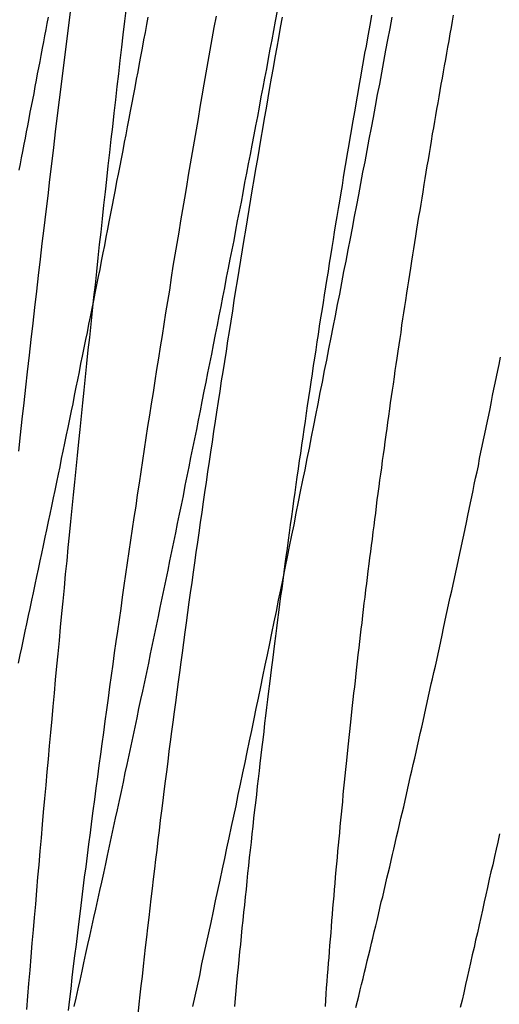
# Model space of a CAD drawing. Extents: x -58 to 285, y -226 to 2000.
# Drawn here: x 261 to 261, y 633 to 634 of the extents above; entities that cross this region are included whole.
import ezdxf

# ---------------------------------------------------------------- set-up
doc = ezdxf.new("R2010")
doc.units = 0
doc.header["$LTSCALE"] = 10
doc.linetypes.add('VERDECKT', pattern=[9.525, 6.35, -3.175])
doc.layers.get('0').update_dxf_attribs({"linetype": 'CONTINUOUS'})
doc.layers.add('STEMPEL', color=3, linetype='CONTINUOUS')

# ---------------------------------------------------------------- blocks, each defined once
blk = doc.blocks.new('A$CF915E738')
at = {"color": 1}
for points in [[(43.3767, 633.644, 0), (43.3747, 633.633, 0), (43.3727, 633.622, 0), (43.3707, 633.612, 0), (43.3687, 633.601, 0), (43.3667, 633.59, 0), (43.3647, 633.579, 0), (43.3627, 633.569, 0), (43.3607, 633.558, 0), (43.3587, 633.547, 0), (43.3567, 633.537, 0), (43.3546, 633.526, 0), (43.3526, 633.515, 0), (43.3506, 633.504, 0), (43.3485, 633.494, 0), (43.3465, 633.483, 0), (43.3445, 633.472, 0), (43.3424, 633.462, 0), (43.3404, 633.451, 0), (43.3383, 633.44, 0), (43.3363, 633.43, 0), (43.3342, 633.419, 0), (43.3322, 633.408, 0), (43.3301, 633.398, 0), (43.328, 633.387, 0), (43.326, 633.376, 0), (43.3239, 633.366, 0), (43.3218, 633.355, 0), (43.3198, 633.344, 0), (43.3177, 633.334, 0), (43.3156, 633.323, 0), (43.3135, 633.312, 0), (43.3114, 633.302, 0), (43.3093, 633.291, 0), (43.3072, 633.281, 0), (43.3051, 633.27, 0), (43.303, 633.259, 0), (43.3009, 633.249, 0), (43.2988, 633.238, 0), (43.2967, 633.227, 0), (43.2946, 633.217, 0), (43.2925, 633.206, 0), (43.2904, 633.196, 0), (43.2882, 633.185, 0), (43.2861, 633.175, 0), (43.284, 633.164, 0), (43.2819, 633.153, 0), (43.2797, 633.143, 0), (43.2776, 633.132, 0), (43.2755, 633.122, 0), (43.2733, 633.111, 0), (43.2712, 633.101, 0), (43.269, 633.09, 0), (43.2669, 633.08, 0), (43.2648, 633.069, 0), (43.2626, 633.059, 0), (43.2605, 633.048, 0), (43.2583, 633.038, 0), (43.2561, 633.027, 0), (43.254, 633.017, 0), (43.2518, 633.006, 0), (43.2497, 632.996, 0), (43.2475, 632.985, 0), (43.2453, 632.975, 0), (43.2432, 632.965, 0), (43.241, 632.954, 0), (43.2388, 632.944, 0), (43.2366, 632.933, 0), (43.2345, 632.923, 0), (43.2323, 632.913, 0), (43.2301, 632.902, 0), (43.2279, 632.892, 0), (43.2258, 632.881, 0), (43.2236, 632.871, 0), (43.2214, 632.861, 0), (43.2192, 632.85, 0), (43.217, 632.84, 0), (43.2148, 632.83, 0), (43.2126, 632.82, 0), (43.2104, 632.809, 0), (43.2082, 632.799, 0), (43.206, 632.789, 0), (43.2038, 632.779, 0), (43.2016, 632.768, 0), (43.1994, 632.758, 0), (43.1972, 632.748, 0), (43.195, 632.738, 0), (43.1928, 632.728, 0), (43.1906, 632.717, 0), (43.1884, 632.707, 0), (43.1862, 632.697, 0), (43.184, 632.687, 0)], [(43.2067, 633.645, 0), (43.2047, 633.634, 0), (43.2028, 633.623, 0), (43.2008, 633.612, 0), (43.1989, 633.601, 0), (43.1969, 633.59, 0), (43.195, 633.579, 0), (43.1931, 633.568, 0), (43.1912, 633.557, 0), (43.1893, 633.546, 0), (43.1874, 633.535, 0), (43.1855, 633.524, 0), (43.1836, 633.513, 0), (43.1817, 633.502, 0), (43.1798, 633.491, 0), (43.178, 633.48, 0), (43.1761, 633.469, 0), (43.1743, 633.458, 0), (43.1724, 633.447, 0), (43.1706, 633.436, 0), (43.1688, 633.425, 0), (43.167, 633.414, 0), (43.1651, 633.403, 0), (43.1633, 633.392, 0), (43.1616, 633.38, 0), (43.1598, 633.369, 0), (43.158, 633.358, 0), (43.1562, 633.347, 0), (43.1545, 633.336, 0), (43.1527, 633.325, 0), (43.151, 633.314, 0), (43.1492, 633.303, 0), (43.1475, 633.292, 0), (43.1458, 633.281, 0), (43.144, 633.27, 0), (43.1423, 633.259, 0), (43.1406, 633.248, 0), (43.1389, 633.237, 0), (43.1373, 633.226, 0), (43.1356, 633.215, 0), (43.1339, 633.204, 0), (43.1323, 633.193, 0), (43.1306, 633.182, 0), (43.129, 633.171, 0), (43.1273, 633.16, 0), (43.1257, 633.149, 0), (43.1241, 633.138, 0), (43.1225, 633.127, 0), (43.1209, 633.116, 0), (43.1193, 633.105, 0), (43.1177, 633.094, 0), (43.1161, 633.083, 0), (43.1145, 633.072, 0), (43.113, 633.061, 0), (43.1114, 633.05, 0), (43.1099, 633.04, 0), (43.1083, 633.029, 0), (43.1068, 633.018, 0), (43.1053, 633.007, 0), (43.1038, 632.996, 0), (43.1023, 632.985, 0), (43.1008, 632.974, 0), (43.0993, 632.963, 0), (43.0978, 632.952, 0), (43.0963, 632.941, 0), (43.0949, 632.931, 0), (43.0934, 632.92, 0), (43.092, 632.909, 0), (43.0905, 632.898, 0), (43.0891, 632.887, 0), (43.0877, 632.876, 0), (43.0863, 632.866, 0), (43.0849, 632.855, 0), (43.0835, 632.844, 0), (43.0821, 632.833, 0), (43.0807, 632.822, 0), (43.0793, 632.812, 0), (43.078, 632.801, 0), (43.0766, 632.79, 0), (43.0753, 632.779, 0), (43.074, 632.769, 0), (43.0726, 632.758, 0), (43.0713, 632.747, 0), (43.07, 632.736, 0), (43.0687, 632.726, 0), (43.0674, 632.715, 0), (43.0662, 632.704, 0), (43.0649, 632.694, 0), (43.0636, 632.683, 0)], [(43.0694, 632.687, 0), (43.0714, 632.695, 0), (43.0733, 632.704, 0), (43.0752, 632.712, 0), (43.0771, 632.721, 0), (43.079, 632.729, 0), (43.0809, 632.738, 0), (43.0828, 632.747, 0), (43.0847, 632.755, 0), (43.0866, 632.764, 0), (43.0886, 632.773, 0), (43.0905, 632.781, 0), (43.0924, 632.79, 0), (43.0943, 632.799, 0), (43.0962, 632.807, 0), (43.0981, 632.816, 0), (43.1, 632.825, 0), (43.1019, 632.833, 0), (43.1038, 632.842, 0), (43.1057, 632.851, 0), (43.1076, 632.86, 0), (43.1095, 632.869, 0), (43.1114, 632.877, 0), (43.1133, 632.886, 0), (43.1152, 632.895, 0), (43.1171, 632.904, 0), (43.119, 632.913, 0), (43.1209, 632.921, 0), (43.1228, 632.93, 0), (43.1246, 632.939, 0), (43.1265, 632.948, 0), (43.1284, 632.957, 0), (43.1303, 632.966, 0), (43.1322, 632.975, 0), (43.1341, 632.984, 0), (43.136, 632.992, 0), (43.1378, 633.001, 0), (43.1397, 633.01, 0), (43.1416, 633.019, 0), (43.1435, 633.028, 0), (43.1453, 633.037, 0), (43.1472, 633.046, 0), (43.1491, 633.055, 0), (43.151, 633.064, 0), (43.1528, 633.073, 0), (43.1547, 633.082, 0), (43.1566, 633.091, 0), (43.1584, 633.1, 0), (43.1603, 633.109, 0), (43.1621, 633.118, 0), (43.164, 633.127, 0), (43.1659, 633.136, 0), (43.1677, 633.145, 0), (43.1696, 633.154, 0), (43.1714, 633.163, 0), (43.1733, 633.172, 0), (43.1751, 633.181, 0), (43.1769, 633.191, 0), (43.1788, 633.2, 0), (43.1806, 633.209, 0), (43.1825, 633.218, 0), (43.1843, 633.227, 0), (43.1861, 633.236, 0), (43.188, 633.245, 0), (43.1898, 633.254, 0), (43.1916, 633.263, 0), (43.1934, 633.272, 0), (43.1953, 633.282, 0), (43.1971, 633.291, 0), (43.1989, 633.3, 0), (43.2007, 633.309, 0), (43.2025, 633.318, 0), (43.2043, 633.327, 0), (43.2062, 633.337, 0), (43.208, 633.346, 0), (43.2098, 633.355, 0), (43.2116, 633.364, 0), (43.2134, 633.373, 0), (43.2152, 633.382, 0), (43.2169, 633.392, 0), (43.2187, 633.401, 0), (43.2205, 633.41, 0), (43.2223, 633.419, 0), (43.2241, 633.428, 0), (43.2259, 633.438, 0), (43.2276, 633.447, 0), (43.2294, 633.456, 0), (43.2312, 633.465, 0), (43.233, 633.474, 0), (43.2347, 633.484, 0), (43.2365, 633.493, 0), (43.2382, 633.502, 0), (43.24, 633.511, 0), (43.2418, 633.52, 0), (43.2435, 633.53, 0), (43.2453, 633.539, 0), (43.247, 633.548, 0), (43.2488, 633.557, 0), (43.2505, 633.567, 0), (43.2522, 633.576, 0), (43.254, 633.585, 0), (43.2557, 633.594, 0), (43.2574, 633.604, 0), (43.2591, 633.613, 0), (43.2609, 633.622, 0), (43.2626, 633.631, 0), (43.2643, 633.64, 0), (43.266, 633.65, 0)], [(43.1314, 632.679, 0), (43.1324, 632.689, 0), (43.1334, 632.698, 0), (43.1344, 632.707, 0), (43.1355, 632.716, 0), (43.1365, 632.726, 0), (43.1376, 632.735, 0), (43.1386, 632.744, 0), (43.1397, 632.754, 0), (43.1408, 632.763, 0), (43.1419, 632.773, 0), (43.1429, 632.782, 0), (43.144, 632.791, 0), (43.1452, 632.801, 0), (43.1463, 632.81, 0), (43.1474, 632.82, 0), (43.1485, 632.829, 0), (43.1497, 632.838, 0), (43.1508, 632.848, 0), (43.152, 632.857, 0), (43.1531, 632.867, 0), (43.1543, 632.876, 0), (43.1555, 632.886, 0), (43.1567, 632.895, 0), (43.1579, 632.905, 0), (43.1591, 632.914, 0), (43.1603, 632.924, 0), (43.1615, 632.934, 0), (43.1627, 632.943, 0), (43.164, 632.953, 0), (43.1652, 632.962, 0), (43.1665, 632.972, 0), (43.1677, 632.981, 0), (43.169, 632.991, 0), (43.1703, 633.001, 0), (43.1716, 633.01, 0), (43.1729, 633.02, 0), (43.1742, 633.029, 0), (43.1755, 633.039, 0), (43.1768, 633.049, 0), (43.1781, 633.058, 0), (43.1794, 633.068, 0), (43.1808, 633.078, 0), (43.1821, 633.087, 0), (43.1835, 633.097, 0), (43.1848, 633.107, 0), (43.1862, 633.116, 0), (43.1876, 633.126, 0), (43.189, 633.136, 0), (43.1904, 633.145, 0), (43.1918, 633.155, 0), (43.1932, 633.165, 0), (43.1946, 633.175, 0), (43.196, 633.184, 0), (43.1974, 633.194, 0), (43.1989, 633.204, 0), (43.2003, 633.214, 0), (43.2018, 633.223, 0), (43.2032, 633.233, 0), (43.2047, 633.243, 0), (43.2062, 633.253, 0), (43.2076, 633.262, 0), (43.2091, 633.272, 0), (43.2106, 633.282, 0), (43.2121, 633.292, 0), (43.2136, 633.301, 0), (43.2152, 633.311, 0), (43.2167, 633.321, 0), (43.2182, 633.331, 0), (43.2198, 633.34, 0), (43.2213, 633.35, 0), (43.2229, 633.36, 0), (43.2244, 633.37, 0), (43.226, 633.38, 0), (43.2276, 633.389, 0), (43.2291, 633.399, 0), (43.2307, 633.409, 0), (43.2323, 633.419, 0), (43.2339, 633.429, 0), (43.2355, 633.438, 0), (43.2372, 633.448, 0), (43.2388, 633.458, 0), (43.2404, 633.468, 0), (43.242, 633.478, 0), (43.2437, 633.487, 0), (43.2453, 633.497, 0), (43.247, 633.507, 0), (43.2487, 633.517, 0), (43.2503, 633.527, 0), (43.252, 633.536, 0), (43.2537, 633.546, 0), (43.2554, 633.556, 0), (43.2571, 633.566, 0), (43.2588, 633.576, 0), (43.2605, 633.585, 0), (43.2622, 633.595, 0), (43.264, 633.605, 0), (43.2657, 633.615, 0), (43.2674, 633.624, 0), (43.2692, 633.634, 0), (43.2709, 633.644, 0)], [(43.1409, 633.644, 0), (43.1395, 633.637, 0), (43.1381, 633.629, 0), (43.1367, 633.622, 0), (43.1353, 633.614, 0), (43.1338, 633.606, 0), (43.1324, 633.599, 0), (43.131, 633.591, 0), (43.1295, 633.584, 0), (43.1281, 633.576, 0), (43.1267, 633.568, 0), (43.1252, 633.561, 0), (43.1238, 633.553, 0), (43.1223, 633.546, 0), (43.1209, 633.538, 0), (43.1194, 633.53, 0), (43.118, 633.523, 0), (43.1165, 633.515, 0), (43.115, 633.507, 0), (43.1136, 633.5, 0), (43.1121, 633.492, 0), (43.1106, 633.485, 0), (43.1091, 633.477, 0), (43.1076, 633.469, 0), (43.1062, 633.462, 0), (43.1047, 633.454, 0), (43.1032, 633.446, 0), (43.1017, 633.439, 0), (43.1002, 633.431, 0), (43.0987, 633.423, 0), (43.0972, 633.416, 0), (43.0957, 633.408, 0), (43.0942, 633.4, 0), (43.0927, 633.393, 0), (43.0911, 633.385, 0), (43.0896, 633.377, 0), (43.0881, 633.37, 0), (43.0866, 633.362, 0), (43.0851, 633.354, 0), (43.0835, 633.347, 0), (43.082, 633.339, 0), (43.0805, 633.332, 0), (43.0789, 633.324, 0), (43.0774, 633.316, 0), (43.0758, 633.309, 0), (43.0743, 633.301, 0), (43.0727, 633.293, 0), (43.0712, 633.286, 0), (43.0696, 633.278, 0), (43.0681, 633.27, 0), (43.0665, 633.263, 0), (43.065, 633.255, 0), (43.0634, 633.247, 0), (43.0618, 633.24, 0), (43.0603, 633.232, 0), (43.0587, 633.224, 0), (43.0571, 633.217, 0), (43.0555, 633.209, 0), (43.0539, 633.202, 0), (43.0524, 633.194, 0), (43.0508, 633.186, 0), (43.0492, 633.179, 0), (43.0476, 633.171, 0), (43.046, 633.163, 0), (43.0444, 633.156, 0), (43.0428, 633.148, 0), (43.0412, 633.141, 0), (43.0396, 633.133, 0), (43.038, 633.125, 0), (43.0364, 633.118, 0), (43.0348, 633.11, 0), (43.0332, 633.103, 0), (43.0316, 633.095, 0), (43.03, 633.087, 0), (43.0284, 633.08, 0), (43.0267, 633.072, 0), (43.0251, 633.065, 0), (43.0235, 633.057, 0), (43.0219, 633.05, 0), (43.0203, 633.042, 0), (43.0186, 633.034, 0), (43.017, 633.027, 0), (43.0154, 633.019, 0)], [(43.4808, 632.854, 0), (43.4792, 632.846, 0), (43.4775, 632.839, 0), (43.4759, 632.832, 0), (43.4743, 632.824, 0), (43.4726, 632.817, 0), (43.471, 632.81, 0), (43.4693, 632.802, 0), (43.4677, 632.795, 0), (43.4661, 632.788, 0), (43.4644, 632.78, 0), (43.4628, 632.773, 0), (43.4611, 632.766, 0), (43.4595, 632.758, 0), (43.4578, 632.751, 0), (43.4562, 632.744, 0), (43.4545, 632.737, 0), (43.4529, 632.729, 0), (43.4512, 632.722, 0), (43.4496, 632.715, 0), (43.4479, 632.708, 0), (43.4463, 632.7, 0), (43.4446, 632.693, 0), (43.4429, 632.686, 0)], [(43.3571, 633.646, 0), (43.3558, 633.638, 0), (43.3544, 633.631, 0), (43.3531, 633.624, 0), (43.3518, 633.616, 0), (43.3504, 633.609, 0), (43.3491, 633.601, 0), (43.3478, 633.594, 0), (43.3465, 633.586, 0), (43.3452, 633.579, 0), (43.3439, 633.571, 0), (43.3426, 633.564, 0), (43.3413, 633.556, 0), (43.34, 633.549, 0), (43.3387, 633.542, 0), (43.3374, 633.534, 0), (43.3361, 633.527, 0), (43.3349, 633.519, 0), (43.3336, 633.512, 0), (43.3323, 633.504, 0), (43.3311, 633.497, 0), (43.3298, 633.489, 0), (43.3286, 633.481, 0), (43.3273, 633.474, 0), (43.326, 633.466, 0), (43.3248, 633.459, 0), (43.3236, 633.451, 0), (43.3223, 633.444, 0), (43.3211, 633.436, 0), (43.3199, 633.429, 0), (43.3186, 633.421, 0), (43.3174, 633.413, 0), (43.3162, 633.406, 0), (43.315, 633.398, 0), (43.3138, 633.391, 0), (43.3126, 633.383, 0), (43.3114, 633.375, 0), (43.3102, 633.368, 0), (43.309, 633.36, 0), (43.3078, 633.353, 0), (43.3066, 633.345, 0), (43.3054, 633.337, 0), (43.3043, 633.33, 0), (43.3031, 633.322, 0), (43.3019, 633.314, 0), (43.3008, 633.307, 0), (43.2996, 633.299, 0), (43.2984, 633.291, 0), (43.2973, 633.284, 0), (43.2962, 633.276, 0), (43.295, 633.268, 0), (43.2939, 633.261, 0), (43.2928, 633.253, 0), (43.2916, 633.245, 0), (43.2905, 633.238, 0), (43.2894, 633.23, 0), (43.2883, 633.222, 0), (43.2872, 633.215, 0), (43.2861, 633.207, 0), (43.285, 633.199, 0), (43.2839, 633.192, 0), (43.2828, 633.184, 0), (43.2817, 633.176, 0), (43.2807, 633.168, 0), (43.2796, 633.161, 0), (43.2785, 633.153, 0), (43.2775, 633.145, 0), (43.2764, 633.138, 0), (43.2754, 633.13, 0), (43.2743, 633.122, 0), (43.2733, 633.115, 0), (43.2723, 633.107, 0), (43.2712, 633.099, 0), (43.2702, 633.091, 0), (43.2692, 633.084, 0), (43.2682, 633.076, 0), (43.2672, 633.068, 0), (43.2662, 633.061, 0), (43.2652, 633.053, 0), (43.2642, 633.045, 0), (43.2632, 633.038, 0), (43.2623, 633.03, 0), (43.2613, 633.022, 0), (43.2603, 633.015, 0), (43.2594, 633.007, 0), (43.2584, 632.999, 0), (43.2575, 632.992, 0), (43.2565, 632.984, 0), (43.2556, 632.976, 0), (43.2547, 632.968, 0), (43.2537, 632.961, 0), (43.2528, 632.953, 0), (43.2519, 632.945, 0), (43.251, 632.938, 0), (43.2501, 632.93, 0), (43.2492, 632.922, 0), (43.2483, 632.915, 0), (43.2474, 632.907, 0), (43.2466, 632.9, 0), (43.2457, 632.892, 0), (43.2448, 632.884, 0), (43.244, 632.877, 0), (43.2431, 632.869, 0), (43.2423, 632.861, 0), (43.2414, 632.854, 0), (43.2406, 632.846, 0), (43.2398, 632.838, 0), (43.2389, 632.831, 0), (43.2381, 632.823, 0), (43.2373, 632.816, 0), (43.2365, 632.808, 0), (43.2357, 632.8, 0), (43.2349, 632.793, 0), (43.2341, 632.785, 0), (43.2333, 632.778, 0), (43.2326, 632.77, 0), (43.2318, 632.763, 0), (43.231, 632.755, 0), (43.2303, 632.747, 0), (43.2295, 632.74, 0), (43.2288, 632.732, 0), (43.2281, 632.725, 0), (43.2273, 632.717, 0), (43.2266, 632.71, 0), (43.2259, 632.702, 0), (43.2252, 632.695, 0), (43.2245, 632.687, 0)], [(43.0163, 633.496, 0), (43.0175, 633.502, 0), (43.0187, 633.508, 0), (43.0199, 633.514, 0), (43.0211, 633.521, 0), (43.0223, 633.527, 0), (43.0235, 633.533, 0), (43.0247, 633.539, 0), (43.0259, 633.546, 0), (43.0271, 633.552, 0), (43.0283, 633.558, 0), (43.0295, 633.564, 0), (43.0307, 633.57, 0), (43.0319, 633.577, 0), (43.033, 633.583, 0), (43.0342, 633.589, 0), (43.0354, 633.595, 0), (43.0366, 633.601, 0), (43.0377, 633.607, 0), (43.0389, 633.614, 0), (43.0401, 633.62, 0), (43.0412, 633.626, 0), (43.0424, 633.632, 0), (43.0435, 633.638, 0), (43.0447, 633.644, 0)], [(43.342, 632.686, 0), (43.3434, 632.692, 0), (43.3448, 632.697, 0), (43.3461, 632.703, 0), (43.3475, 632.708, 0), (43.3489, 632.714, 0), (43.3502, 632.72, 0), (43.3516, 632.725, 0), (43.3529, 632.731, 0), (43.3543, 632.736, 0), (43.3557, 632.742, 0), (43.357, 632.748, 0), (43.3584, 632.753, 0), (43.3597, 632.759, 0), (43.3611, 632.765, 0), (43.3625, 632.77, 0), (43.3638, 632.776, 0), (43.3652, 632.782, 0), (43.3665, 632.788, 0), (43.3679, 632.793, 0), (43.3692, 632.799, 0), (43.3706, 632.805, 0), (43.372, 632.811, 0), (43.3733, 632.816, 0), (43.3747, 632.822, 0), (43.376, 632.828, 0), (43.3774, 632.834, 0), (43.3787, 632.839, 0), (43.3801, 632.845, 0), (43.3814, 632.851, 0), (43.3828, 632.857, 0), (43.3841, 632.863, 0), (43.3855, 632.869, 0), (43.3868, 632.874, 0), (43.3882, 632.88, 0), (43.3895, 632.886, 0), (43.3908, 632.892, 0), (43.3922, 632.898, 0), (43.3935, 632.904, 0), (43.3949, 632.91, 0), (43.3962, 632.915, 0), (43.3975, 632.921, 0), (43.3989, 632.927, 0), (43.4002, 632.933, 0), (43.4016, 632.939, 0), (43.4029, 632.945, 0), (43.4042, 632.951, 0), (43.4056, 632.957, 0), (43.4069, 632.963, 0), (43.4082, 632.969, 0), (43.4096, 632.975, 0), (43.4109, 632.981, 0), (43.4122, 632.987, 0), (43.4135, 632.993, 0), (43.4149, 632.999, 0), (43.4162, 633.004, 0), (43.4175, 633.01, 0), (43.4188, 633.016, 0), (43.4202, 633.022, 0), (43.4215, 633.028, 0), (43.4228, 633.034, 0), (43.4241, 633.04, 0), (43.4254, 633.046, 0), (43.4267, 633.053, 0), (43.428, 633.059, 0), (43.4294, 633.065, 0), (43.4307, 633.071, 0), (43.432, 633.077, 0), (43.4333, 633.083, 0), (43.4346, 633.089, 0), (43.4359, 633.095, 0), (43.4372, 633.101, 0), (43.4385, 633.107, 0), (43.4398, 633.113, 0), (43.4411, 633.119, 0), (43.4424, 633.125, 0), (43.4437, 633.131, 0), (43.445, 633.137, 0), (43.4463, 633.143, 0), (43.4476, 633.149, 0), (43.4488, 633.155, 0), (43.4501, 633.162, 0), (43.4514, 633.168, 0), (43.4527, 633.174, 0), (43.454, 633.18, 0), (43.4553, 633.186, 0), (43.4565, 633.192, 0), (43.4578, 633.198, 0), (43.4591, 633.204, 0), (43.4604, 633.21, 0), (43.4616, 633.217, 0), (43.4629, 633.223, 0), (43.4642, 633.229, 0), (43.4654, 633.235, 0), (43.4667, 633.241, 0), (43.4679, 633.247, 0), (43.4692, 633.253, 0), (43.4705, 633.259, 0), (43.4717, 633.265, 0), (43.473, 633.272, 0), (43.4742, 633.278, 0), (43.4755, 633.284, 0), (43.4767, 633.29, 0), (43.4779, 633.296, 0), (43.4792, 633.302, 0), (43.4804, 633.308, 0), (43.4817, 633.315, 0)], [(43.3125, 632.687, 0), (43.3129, 632.693, 0), (43.3133, 632.699, 0), (43.3137, 632.705, 0), (43.3142, 632.711, 0), (43.3146, 632.717, 0), (43.3151, 632.723, 0), (43.3155, 632.729, 0), (43.316, 632.734, 0), (43.3164, 632.74, 0), (43.3169, 632.746, 0), (43.3174, 632.752, 0), (43.3179, 632.758, 0), (43.3184, 632.764, 0), (43.3188, 632.77, 0), (43.3193, 632.776, 0), (43.3198, 632.782, 0), (43.3204, 632.788, 0), (43.3209, 632.794, 0), (43.3214, 632.8, 0), (43.3219, 632.806, 0), (43.3224, 632.812, 0), (43.323, 632.819, 0), (43.3235, 632.825, 0), (43.3241, 632.831, 0), (43.3246, 632.837, 0), (43.3252, 632.843, 0), (43.3257, 632.849, 0), (43.3263, 632.855, 0), (43.3269, 632.861, 0), (43.3275, 632.867, 0), (43.328, 632.873, 0), (43.3286, 632.879, 0), (43.3292, 632.885, 0), (43.3298, 632.892, 0), (43.3304, 632.898, 0), (43.331, 632.904, 0), (43.3316, 632.91, 0), (43.3323, 632.916, 0), (43.3329, 632.922, 0), (43.3335, 632.928, 0), (43.3342, 632.935, 0), (43.3348, 632.941, 0), (43.3354, 632.947, 0), (43.3361, 632.953, 0), (43.3367, 632.959, 0), (43.3374, 632.965, 0), (43.3381, 632.972, 0), (43.3387, 632.978, 0), (43.3394, 632.984, 0), (43.3401, 632.99, 0), (43.3408, 632.996, 0), (43.3415, 633.002, 0), (43.3422, 633.009, 0), (43.3429, 633.015, 0), (43.3436, 633.021, 0), (43.3443, 633.027, 0), (43.345, 633.034, 0), (43.3457, 633.04, 0), (43.3464, 633.046, 0), (43.3472, 633.052, 0), (43.3479, 633.058, 0), (43.3486, 633.065, 0), (43.3494, 633.071, 0), (43.3501, 633.077, 0), (43.3509, 633.083, 0), (43.3516, 633.09, 0), (43.3524, 633.096, 0), (43.3532, 633.102, 0), (43.3539, 633.108, 0), (43.3547, 633.115, 0), (43.3555, 633.121, 0), (43.3563, 633.127, 0), (43.3571, 633.133, 0), (43.3579, 633.139, 0), (43.3587, 633.146, 0), (43.3595, 633.152, 0), (43.3603, 633.158, 0), (43.3611, 633.164, 0), (43.3619, 633.171, 0), (43.3627, 633.177, 0), (43.3636, 633.183, 0), (43.3644, 633.19, 0), (43.3652, 633.196, 0), (43.3661, 633.202, 0), (43.3669, 633.208, 0), (43.3678, 633.215, 0), (43.3686, 633.221, 0), (43.3695, 633.227, 0), (43.3703, 633.233, 0), (43.3712, 633.24, 0), (43.3721, 633.246, 0), (43.3729, 633.252, 0), (43.3738, 633.258, 0), (43.3747, 633.265, 0), (43.3756, 633.271, 0), (43.3765, 633.277, 0), (43.3774, 633.283, 0), (43.3783, 633.289, 0), (43.3792, 633.296, 0), (43.3801, 633.302, 0), (43.381, 633.308, 0), (43.3819, 633.314, 0), (43.3828, 633.321, 0), (43.3837, 633.327, 0), (43.3847, 633.333, 0), (43.3856, 633.339, 0), (43.3865, 633.346, 0), (43.3875, 633.352, 0), (43.3884, 633.358, 0), (43.3894, 633.364, 0), (43.3903, 633.37, 0), (43.3913, 633.377, 0), (43.3922, 633.383, 0), (43.3932, 633.389, 0), (43.3941, 633.395, 0), (43.3951, 633.401, 0), (43.3961, 633.408, 0), (43.3971, 633.414, 0), (43.398, 633.42, 0), (43.399, 633.426, 0), (43.4, 633.432, 0), (43.401, 633.439, 0), (43.402, 633.445, 0), (43.403, 633.451, 0), (43.404, 633.457, 0), (43.405, 633.463, 0), (43.406, 633.469, 0), (43.407, 633.475, 0), (43.408, 633.482, 0), (43.409, 633.488, 0), (43.41, 633.494, 0), (43.411, 633.5, 0), (43.4121, 633.506, 0), (43.4131, 633.512, 0), (43.4141, 633.518, 0), (43.4152, 633.524, 0), (43.4162, 633.531, 0), (43.4172, 633.537, 0), (43.4183, 633.543, 0), (43.4193, 633.549, 0), (43.4204, 633.555, 0), (43.4214, 633.561, 0), (43.4225, 633.567, 0), (43.4235, 633.573, 0), (43.4246, 633.579, 0), (43.4256, 633.585, 0), (43.4267, 633.591, 0), (43.4278, 633.597, 0), (43.4289, 633.603, 0), (43.4299, 633.609, 0), (43.431, 633.615, 0), (43.4321, 633.621, 0), (43.4332, 633.628, 0), (43.4343, 633.634, 0), (43.4354, 633.64, 0), (43.4365, 633.646, 0)]]:
    blk.add_polyline3d(points, dxfattribs=at)
at = {"color": 1, "linetype": 'VERDECKT'}
for points in [[(43.0666, 633.657, 0), (43.0647, 633.641, 0), (43.0627, 633.626, 0), (43.0608, 633.61, 0), (43.0589, 633.595, 0), (43.057, 633.579, 0), (43.0551, 633.564, 0), (43.0532, 633.549, 0), (43.0513, 633.533, 0), (43.0495, 633.518, 0), (43.0476, 633.502, 0), (43.0457, 633.487, 0), (43.0439, 633.471, 0), (43.0421, 633.456, 0), (43.0402, 633.44, 0), (43.0384, 633.425, 0), (43.0366, 633.41, 0), (43.0348, 633.394, 0), (43.033, 633.379, 0), (43.0312, 633.363, 0), (43.0295, 633.348, 0), (43.0277, 633.332, 0), (43.0259, 633.317, 0), (43.0242, 633.301, 0), (43.0224, 633.286, 0), (43.0207, 633.271, 0), (43.019, 633.255, 0), (43.0173, 633.24, 0), (43.0156, 633.224, 0)], [(43.0237, 632.684, 0), (43.0248, 632.697, 0), (43.0258, 632.709, 0), (43.0269, 632.722, 0), (43.028, 632.735, 0), (43.029, 632.748, 0), (43.0301, 632.761, 0), (43.0312, 632.773, 0), (43.0323, 632.786, 0), (43.0334, 632.799, 0), (43.0345, 632.812, 0), (43.0356, 632.824, 0), (43.0367, 632.837, 0), (43.0378, 632.85, 0), (43.0389, 632.863, 0), (43.04, 632.875, 0), (43.0412, 632.888, 0), (43.0423, 632.901, 0), (43.0435, 632.914, 0), (43.0446, 632.926, 0), (43.0458, 632.939, 0), (43.0469, 632.952, 0), (43.0481, 632.965, 0), (43.0493, 632.977, 0), (43.0505, 632.99, 0), (43.0516, 633.003, 0), (43.0528, 633.016, 0), (43.054, 633.028, 0), (43.0552, 633.041, 0), (43.0564, 633.054, 0), (43.0577, 633.067, 0), (43.0589, 633.079, 0), (43.0601, 633.092, 0), (43.0613, 633.105, 0), (43.0626, 633.118, 0), (43.0638, 633.131, 0), (43.0651, 633.143, 0), (43.0663, 633.156, 0), (43.0676, 633.169, 0), (43.0689, 633.182, 0), (43.0702, 633.194, 0), (43.0714, 633.207, 0), (43.0727, 633.22, 0), (43.074, 633.233, 0), (43.0753, 633.245, 0), (43.0766, 633.258, 0), (43.0779, 633.271, 0), (43.0792, 633.283, 0), (43.0806, 633.296, 0), (43.0819, 633.309, 0), (43.0832, 633.322, 0), (43.0846, 633.334, 0), (43.0859, 633.347, 0), (43.0873, 633.36, 0), (43.0886, 633.373, 0), (43.09, 633.385, 0), (43.0914, 633.398, 0), (43.0927, 633.411, 0), (43.0941, 633.424, 0), (43.0955, 633.436, 0), (43.0969, 633.449, 0), (43.0983, 633.462, 0), (43.0997, 633.475, 0), (43.1011, 633.487, 0), (43.1025, 633.5, 0), (43.1039, 633.513, 0), (43.1054, 633.526, 0), (43.1068, 633.538, 0), (43.1082, 633.551, 0), (43.1097, 633.564, 0), (43.1111, 633.577, 0), (43.1126, 633.589, 0), (43.1141, 633.602, 0), (43.1155, 633.615, 0), (43.117, 633.627, 0), (43.1185, 633.64, 0), (43.12, 633.653, 0)]]:
    blk.add_polyline3d(points, dxfattribs=at)
at = {"color": 1, "linetype": 'VERDECKT', "extrusion": (0, -2e-16, -1)}
for radius, start, end in [(78, 351.8928, 29.141737), (76, 351.6779594, 29.7243291)]:
    blk.add_arc((-117.18001, 620), radius, start, end, dxfattribs=at)

msp = doc.modelspace()

# ---------------------------------------------------------------- block references
at = {"layer": 'STEMPEL'}
msp.add_blockref('A$CF915E738', (217.73718, 0), dxfattribs=at)

doc.saveas('drawing.dxf')
